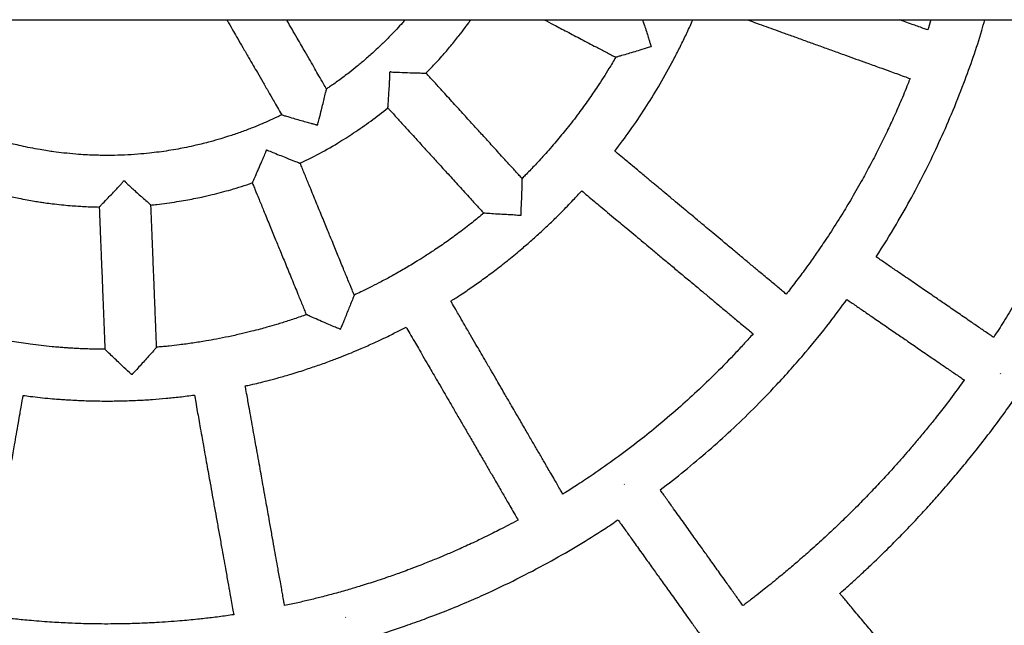
# Model space of a CAD drawing. Units: millimetres. Extents: x -12135 to -2905, y -2292 to 9433.
# Drawn here: x -8007 to -7703, y 979 to 1166 of the extents above; entities that cross this region are included whole.
import ezdxf

# ---------------------------------------------------------------- set-up
doc = ezdxf.new("R2010")
doc.units = ezdxf.units.MM

msp = doc.modelspace()

# ---------------------------------------------------------------- linework, layer by layer
at = {"color": 7, "linetype": 'Continuous', "lineweight": 25}
for p, q in [((-9275.37, 1165.99), (-3835.37, 1165.99)), ((-7812.18, 1157.6), (-7812.15, 1157.66)), ((-7893.05, 1149.68), (-7892.75, 1149.95)), ((-7915.52, 1133.32), (-7915.21, 1133.49)), ((-7931.1, 1125.69), (-7931.04, 1125.71)), ((-7975.37, 1116.08), (-7974.99, 1116.1)), ((-7908.33, 1070.17), (-7908.3, 1070.19)), ((-7972.83, 1056.14), (-7972.75, 1056.14)), ((-7704.16, 1056.42), (-7704.07, 1056.56)), ((-7820.54, 1022.2), (-7820.41, 1022.3)), ((-7906.72, 981.03), (-7906.55, 981.08))]:
    msp.add_line(p, q, dxfattribs=at)
for points, knots in [([(-7943.42, 1165.99), (-7943.24, 1165.67), (-7942.54, 1164.46), (-7941.42, 1162.52), (-7939.94, 1159.96), (-7938.38, 1157.26), (-7936.78, 1154.48), (-7935.28, 1151.9), (-7933.84, 1149.39), (-7932.27, 1146.68), (-7930.64, 1143.85), (-7929.21, 1141.38), (-7927.96, 1139.21), (-7927.07, 1137.68), (-7926.52, 1136.73), (-7926.41, 1136.52)], [0, 0, 0, 0, 0.03211, 0.122887, 0.198108, 0.29263, 0.39733, 0.481122, 0.55588, 0.652491, 0.757575, 0.844169, 0.903046, 0.97916, 1, 1, 1, 1]), ([(-7912.55, 1144.52), (-7912.87, 1145.07), (-7913.66, 1146.43), (-7914.85, 1148.51), (-7916.21, 1150.86), (-7917.63, 1153.33), (-7919.02, 1155.73), (-7920.38, 1158.09), (-7921.73, 1160.43), (-7923.21, 1162.99), (-7924.31, 1164.89), (-7924.88, 1165.87), (-7924.94, 1165.99)], [0, 0, 0, 0, 0.076151, 0.191202, 0.29018, 0.404794, 0.535493, 0.625968, 0.734384, 0.862418, 0.983765, 1, 1, 1, 1]), ([(-7888.28, 1165.99), (-7888.55, 1165.67), (-7889.39, 1164.68), (-7891.05, 1162.87), (-7893.23, 1160.58), (-7895.52, 1158.31), (-7897.93, 1156.03), (-7900.41, 1153.82), (-7903.05, 1151.6), (-7905.79, 1149.41), (-7908.21, 1147.59), (-7910.24, 1146.15), (-7911.54, 1145.25), (-7912.3, 1144.74), (-7912.62, 1144.53)], [0, 0, 0, 0, 0.038798, 0.119262, 0.226233, 0.330542, 0.416253, 0.532329, 0.636711, 0.733938, 0.855056, 0.915796, 0.964174, 1, 1, 1, 1]), ([(-7881.81, 1149.45), (-7880.75, 1150.53), (-7879.07, 1152.24), (-7876.55, 1155.06), (-7874.18, 1157.82), (-7871.8, 1160.78), (-7869.83, 1163.36), (-7868.61, 1165.02), (-7868.02, 1165.85), (-7867.93, 1165.99)], [0, 0, 0, 0, 0.208982, 0.332504, 0.526381, 0.713571, 0.858697, 0.977016, 1, 1, 1, 1]), ([(-7845.28, 1165.99), (-7844.29, 1165.46), (-7841.94, 1164.23), (-7838.1, 1162.22), (-7833.74, 1159.92), (-7830.21, 1158.07), (-7827.65, 1156.73), (-7826.11, 1155.92), (-7824.61, 1155.13), (-7823.6, 1154.6), (-7823.11, 1154.34), (-7823.09, 1154.33)], [0, 0, 0, 0, 0.134527, 0.317986, 0.518038, 0.725113, 0.794177, 0.864268, 0.933249, 0.998015, 1, 1, 1, 1]), ([(-7823.41, 1125.32), (-7821.83, 1127.41), (-7818.57, 1131.73), (-7814.11, 1138.38), (-7809.76, 1145.38), (-7806.41, 1151.36), (-7803.79, 1156.38), (-7801.93, 1160.16), (-7800.41, 1163.36), (-7799.56, 1165.33), (-7799.27, 1165.99)], [0, 0, 0, 0, 0.165915, 0.342288, 0.50627, 0.687506, 0.775676, 0.864655, 0.954317, 1, 1, 1, 1]), ([(-7814.84, 1165.99), (-7814.75, 1165.69), (-7814.49, 1164.92), (-7813.97, 1163.31), (-7813.4, 1161.55), (-7812.93, 1160.05), (-7812.6, 1159.02), (-7812.41, 1158.41), (-7812.3, 1158.06), (-7812.24, 1157.87), (-7812.2, 1157.76), (-7812.18, 1157.7), (-7812.16, 1157.67), (-7812.15, 1157.66), (-7812.15, 1157.66)], [0, 0, 0, 0, 0.138188, 0.357252, 0.582474, 0.755545, 0.862844, 0.925248, 0.959888, 0.978549, 0.988546, 0.996846, 0.998736, 1, 1, 1, 1]), ([(-7782.51, 1165.99), (-7782.37, 1165.93), (-7781.38, 1165.58), (-7779.39, 1164.86), (-7776.61, 1163.86), (-7773.75, 1162.82), (-7770.7, 1161.72), (-7767.34, 1160.51), (-7763.69, 1159.18), (-7759.91, 1157.82), (-7756.05, 1156.42), (-7752.33, 1155.08), (-7748.84, 1153.82), (-7745.37, 1152.57), (-7741.88, 1151.31), (-7738.79, 1150.19), (-7736.19, 1149.25), (-7734.11, 1148.5), (-7732.69, 1147.99), (-7732.1, 1147.77)], [0, 0, 0, 0, 0.008723, 0.058855, 0.118059, 0.174171, 0.229478, 0.299579, 0.373745, 0.446955, 0.524206, 0.603764, 0.668361, 0.731952, 0.810183, 0.875693, 0.916059, 0.964722, 1, 1, 1, 1]), ([(-7742.57, 1092.57), (-7740.46, 1095.92), (-7736.64, 1101.99), (-7731.56, 1111.04), (-7727.16, 1119.48), (-7723.06, 1128.06), (-7719.14, 1136.97), (-7714.61, 1148.47), (-7711.12, 1158.21), (-7709.3, 1164.86), (-7708.99, 1165.99)], [0, 0, 0, 0, 0.146373, 0.265657, 0.384334, 0.498781, 0.617683, 0.744763, 0.95654, 1, 1, 1, 1]), ([(-7726.65, 1162.81), (-7727.1, 1162.98), (-7728.16, 1163.36), (-7729.75, 1163.93), (-7731.64, 1164.61), (-7733.51, 1165.29), (-7734.84, 1165.77), (-7735.43, 1165.99)], [0, 0, 0, 0, 0.153863, 0.360606, 0.543995, 0.79768, 1, 1, 1, 1]), ([(-7725.64, 1165.99), (-7725.68, 1165.85), (-7726.01, 1164.79), (-7726.35, 1163.74), (-7726.65, 1162.81)], [0, 0, 0, 0, 0.12634, 1, 1, 1, 1]), ([(-7812.18, 1157.6), (-7812.19, 1157.6), (-7812.2, 1157.61), (-7812.28, 1157.59), (-7812.56, 1157.5), (-7813.72, 1157.14), (-7815.55, 1156.58), (-7817.83, 1155.9), (-7819.96, 1155.27), (-7821.73, 1154.75), (-7822.93, 1154.4), (-7823.02, 1154.38), (-7823.07, 1154.36)], [0, 0, 0, 0, 0.001039, 0.003484, 0.014776, 0.059834, 0.240717, 0.392803, 0.549697, 0.730104, 0.875364, 1, 1, 1, 1]), ([(-7823.12, 1154.39), (-7823.81, 1153.2), (-7825.62, 1150.11), (-7828.45, 1145.72), (-7831.59, 1141.12), (-7834.72, 1136.8), (-7838.05, 1132.5), (-7841.6, 1128.18), (-7845, 1124.3), (-7848.21, 1120.83), (-7850.53, 1118.43), (-7851.8, 1117.17), (-7852.15, 1116.83)], [0, 0, 0, 0, 0.086709, 0.225518, 0.329247, 0.437403, 0.561879, 0.671721, 0.78971, 0.887315, 0.969408, 1, 1, 1, 1]), ([(-7665.81, 1156.68), (-7666.06, 1155.78), (-7666.67, 1153.62), (-7667.7, 1150.21), (-7668.81, 1146.67), (-7669.83, 1143.51), (-7670.83, 1140.54), (-7671.96, 1137.29), (-7673.22, 1133.77), (-7674.92, 1129.21), (-7677.27, 1123.2), (-7680.16, 1116.27), (-7683.52, 1108.76), (-7686.87, 1101.74), (-7690.52, 1094.54), (-7693.76, 1088.51), (-7696.87, 1082.99), (-7699.84, 1077.92), (-7703, 1072.77), (-7705.17, 1069.32), (-7706.26, 1067.69), (-7706.27, 1067.67)], [0, 0, 0, 0, 0.028506, 0.068572, 0.108972, 0.141775, 0.170113, 0.205012, 0.246696, 0.284422, 0.353885, 0.443958, 0.51399, 0.60538, 0.68158, 0.760789, 0.814465, 0.875359, 0.940173, 0.99932, 1, 1, 1, 1]), ([(-7893.59, 1138.75), (-7893.59, 1138.77), (-7893.58, 1138.81), (-7893.51, 1139.78), (-7893.4, 1141.28), (-7893.28, 1143.09), (-7893.17, 1144.83), (-7893.08, 1146.49), (-7893.01, 1147.82), (-7892.97, 1148.65), (-7892.96, 1149.16), (-7892.96, 1149.45), (-7893, 1149.62), (-7893.04, 1149.66), (-7893.05, 1149.68)], [0, 0, 0, 0, 0.105481, 0.23751, 0.419672, 0.541593, 0.66696, 0.79935, 0.886115, 0.937819, 0.966683, 0.988614, 0.995533, 1, 1, 1, 1]), ([(-7892.75, 1149.95), (-7892.73, 1149.93), (-7892.66, 1149.87), (-7892.28, 1149.8), (-7890.83, 1149.73), (-7888.29, 1149.62), (-7885.34, 1149.53), (-7883.21, 1149.48), (-7881.95, 1149.45), (-7881.85, 1149.45), (-7881.8, 1149.45)], [0, 0, 0, 0, 0.005574, 0.018092, 0.074482, 0.300529, 0.52722, 0.714351, 0.865492, 1, 1, 1, 1]), ([(-7852.09, 1116.83), (-7852.12, 1116.86), (-7852.5, 1117.29), (-7853.66, 1118.56), (-7855.61, 1120.71), (-7858.28, 1123.63), (-7861.18, 1126.83), (-7864.14, 1130.09), (-7867.07, 1133.3), (-7870.1, 1136.63), (-7873.42, 1140.28), (-7876.09, 1143.22), (-7878.04, 1145.36), (-7879.21, 1146.65), (-7880.36, 1147.91), (-7881.21, 1148.85), (-7881.68, 1149.36), (-7881.78, 1149.47)], [0, 0, 0, 0, 0.002654, 0.03915, 0.116869, 0.200252, 0.308107, 0.410785, 0.499198, 0.603411, 0.71705, 0.834679, 0.87391, 0.913726, 0.95291, 0.989701, 1, 1, 1, 1]), ([(-7732.1, 1147.77), (-7732.32, 1147.2), (-7733.27, 1144.79), (-7734.99, 1140.69), (-7737.23, 1135.6), (-7739.53, 1130.69), (-7741.95, 1125.75), (-7744.52, 1120.8), (-7747.38, 1115.53), (-7750.42, 1110.25), (-7753.81, 1104.65), (-7757.14, 1099.46), (-7760.27, 1094.82), (-7763.13, 1090.74), (-7765.98, 1086.82), (-7768.44, 1083.55), (-7769.96, 1081.63), (-7770.41, 1081.06)], [0, 0, 0, 0, 0.023836, 0.100605, 0.172794, 0.239936, 0.311393, 0.38653, 0.456622, 0.544188, 0.623266, 0.711156, 0.783679, 0.840993, 0.904575, 0.972011, 1, 1, 1, 1]), ([(-7915.21, 1133.49), (-7915.22, 1133.52), (-7915.25, 1133.6), (-7915.2, 1133.95), (-7914.86, 1135.26), (-7914.35, 1137.26), (-7913.76, 1139.6), (-7913.27, 1141.63), (-7912.86, 1143.31), (-7912.6, 1144.42), (-7912.59, 1144.48), (-7912.59, 1144.5)], [0, 0, 0, 0, 0.004981, 0.016291, 0.067577, 0.272995, 0.41828, 0.567996, 0.741113, 0.881461, 1, 1, 1, 1]), ([(-7926.38, 1136.58), (-7926.42, 1136.56), (-7926.95, 1136.29), (-7928.36, 1135.62), (-7930.54, 1134.61), (-7933.16, 1133.48), (-7936.05, 1132.3), (-7939.31, 1131.08), (-7942.47, 1130.01), (-7945.56, 1129.05), (-7948.92, 1128.08), (-7952.46, 1127.2), (-7955.78, 1126.48), (-7958.6, 1125.93), (-7961.42, 1125.45), (-7964.36, 1125.03), (-7967.53, 1124.65), (-7971.09, 1124.32), (-7975.06, 1124.07), (-7978.94, 1123.98), (-7982.13, 1123.99), (-7984.76, 1124.06), (-7987.27, 1124.17), (-7990.34, 1124.38), (-7993.62, 1124.69), (-7996.54, 1125.05), (-7998.97, 1125.4), (-8001.39, 1125.8), (-8004.14, 1126.31), (-8006.9, 1126.89), (-8009.44, 1127.49), (-8011.99, 1128.14), (-8014.78, 1128.93), (-8017.59, 1129.79), (-8020.41, 1130.73), (-8023.36, 1131.79), (-8026.73, 1133.12), (-8030.04, 1134.54), (-8032.61, 1135.72), (-8033.94, 1136.39), (-8034.36, 1136.6)], [0, 0, 0, 0, 0.00125, 0.016062, 0.041874, 0.065675, 0.092662, 0.125343, 0.159046, 0.182081, 0.212314, 0.252772, 0.279877, 0.303372, 0.32982, 0.356657, 0.382991, 0.415283, 0.452757, 0.489407, 0.519487, 0.538279, 0.560004, 0.586809, 0.62077, 0.648482, 0.665611, 0.686744, 0.714294, 0.740441, 0.762414, 0.784216, 0.81123, 0.840084, 0.862893, 0.891128, 0.924092, 0.960037, 0.987537, 1, 1, 1, 1]), ([(-7926.35, 1136.53), (-7926.38, 1136.54), (-7926.49, 1136.58), (-7926.01, 1136.43), (-7924.87, 1136.09), (-7923.07, 1135.56), (-7920.95, 1134.94), (-7919.14, 1134.44), (-7917.67, 1134.02), (-7916.69, 1133.76), (-7916.08, 1133.56), (-7915.67, 1133.49), (-7915.54, 1133.34), (-7915.52, 1133.32)], [0, 0, 0, 0, 0.034436, 0.156602, 0.28272, 0.482067, 0.621239, 0.764325, 0.864915, 0.925988, 0.96032, 0.994767, 1, 1, 1, 1]), ([(-7920.77, 1121.54), (-7919.04, 1122.39), (-7915.09, 1124.32), (-7909.57, 1127.48), (-7904, 1130.99), (-7898.78, 1134.61), (-7895.33, 1137.33), (-7893.57, 1138.72)], [0, 0, 0, 0, 0.178661, 0.409198, 0.591388, 0.791169, 1, 1, 1, 1]), ([(-7893.62, 1138.72), (-7893.5, 1138.59), (-7893.02, 1138.06), (-7891.77, 1136.68), (-7889.82, 1134.53), (-7887.15, 1131.61), (-7884.25, 1128.41), (-7881.29, 1125.16), (-7878.37, 1121.94), (-7875.33, 1118.61), (-7872.01, 1114.96), (-7869.34, 1112.02), (-7867.39, 1109.88), (-7866.22, 1108.59), (-7865.08, 1107.33), (-7864.31, 1106.49), (-7863.93, 1106.08), (-7863.92, 1106.06)], [0, 0, 0, 0, 0.012159, 0.048635, 0.126315, 0.209656, 0.317456, 0.420081, 0.50845, 0.61261, 0.726191, 0.84376, 0.882972, 0.922766, 0.961931, 0.998703, 1, 1, 1, 1]), ([(-7935.49, 1115.57), (-7935.49, 1115.55), (-7935.51, 1115.52), (-7935.27, 1116.04), (-7934.84, 1117.01), (-7934.27, 1118.27), (-7933.59, 1119.81), (-7933.05, 1121.06), (-7932.44, 1122.46), (-7931.92, 1123.7), (-7931.52, 1124.64), (-7931.32, 1125.11), (-7931.21, 1125.37), (-7931.15, 1125.52), (-7931.12, 1125.6), (-7931.1, 1125.65), (-7931.09, 1125.67), (-7931.1, 1125.68), (-7931.1, 1125.69)], [0, 0, 0, 0, 0.073207, 0.203586, 0.273596, 0.464945, 0.56306, 0.661124, 0.759156, 0.878588, 0.932418, 0.963301, 0.980299, 0.989448, 0.994362, 0.998284, 0.999305, 1, 1, 1, 1]), ([(-7931.04, 1125.71), (-7931.04, 1125.71), (-7931.04, 1125.69), (-7930.99, 1125.67), (-7930.8, 1125.59), (-7930.05, 1125.27), (-7928.63, 1124.69), (-7926.67, 1123.89), (-7924.5, 1123.02), (-7922.52, 1122.24), (-7921.22, 1121.74), (-7920.67, 1121.53), (-7920.77, 1121.56), (-7920.79, 1121.57)], [0, 0, 0, 0, 0.000777, 0.002505, 0.010246, 0.041086, 0.164647, 0.315123, 0.469979, 0.669104, 0.827747, 0.962725, 1, 1, 1, 1]), ([(-7770.41, 1081.06), (-7770.77, 1081.37), (-7771.63, 1082.08), (-7772.93, 1083.17), (-7774.47, 1084.45), (-7776.55, 1086.19), (-7779.07, 1088.29), (-7781.87, 1090.63), (-7784.59, 1092.9), (-7787.53, 1095.36), (-7790.38, 1097.74), (-7792.97, 1099.9), (-7795.35, 1101.89), (-7797.73, 1103.88), (-7800.06, 1105.83), (-7802.33, 1107.72), (-7804.72, 1109.71), (-7807.18, 1111.77), (-7809.47, 1113.69), (-7811.69, 1115.54), (-7814.1, 1117.55), (-7816.61, 1119.65), (-7818.79, 1121.47), (-7820.72, 1123.08), (-7822.18, 1124.3), (-7823.12, 1125.09), (-7823.41, 1125.32)], [0, 0, 0, 0, 0.020682, 0.048633, 0.073426, 0.107723, 0.166729, 0.215722, 0.266267, 0.320716, 0.382097, 0.42773, 0.467074, 0.517331, 0.562063, 0.59913, 0.645707, 0.697299, 0.738589, 0.775427, 0.823033, 0.874815, 0.917485, 0.946498, 0.984004, 1, 1, 1, 1]), ([(-7903.99, 1080.72), (-7904.01, 1080.77), (-7904.23, 1081.31), (-7904.88, 1082.91), (-7905.99, 1085.59), (-7907.49, 1089.25), (-7909.13, 1093.25), (-7910.79, 1097.32), (-7912.44, 1101.34), (-7914.15, 1105.51), (-7916.02, 1110.08), (-7917.53, 1113.76), (-7918.63, 1116.43), (-7919.29, 1118.04), (-7919.93, 1119.62), (-7920.41, 1120.8), (-7920.68, 1121.45), (-7920.74, 1121.59)], [0, 0, 0, 0, 0.003247, 0.039703, 0.11734, 0.200635, 0.308375, 0.410944, 0.499263, 0.603365, 0.716884, 0.834387, 0.873577, 0.91335, 0.952493, 0.989244, 1, 1, 1, 1]), ([(-7982.81, 1108.07), (-7982.83, 1108.05), (-7982.9, 1107.97), (-7982.52, 1108.37), (-7981.64, 1109.27), (-7980.3, 1110.66), (-7978.8, 1112.23), (-7977.58, 1113.52), (-7976.63, 1114.54), (-7976.03, 1115.19), (-7975.66, 1115.61), (-7975.46, 1115.85), (-7975.38, 1116.01), (-7975.37, 1116.06), (-7975.37, 1116.08)], [0, 0, 0, 0, 0.036164, 0.168469, 0.305579, 0.510516, 0.648701, 0.786744, 0.8782, 0.93327, 0.964168, 0.989232, 0.995835, 1, 1, 1, 1]), ([(-7974.99, 1116.1), (-7974.98, 1116.07), (-7974.97, 1115.98), (-7974.73, 1115.7), (-7973.69, 1114.73), (-7972.17, 1113.34), (-7970.46, 1111.8), (-7969, 1110.51), (-7967.77, 1109.43), (-7966.97, 1108.73), (-7966.95, 1108.71), (-7966.94, 1108.7)], [0, 0, 0, 0, 0.005414, 0.017603, 0.072587, 0.292949, 0.427329, 0.56563, 0.742679, 0.889289, 1, 1, 1, 1]), ([(-7966.93, 1108.64), (-7966.3, 1108.71), (-7963.59, 1108.98), (-7959.98, 1109.48), (-7956.18, 1110.12), (-7953.63, 1110.59), (-7950.9, 1111.16), (-7947.08, 1112.04), (-7942.96, 1113.13), (-7938.83, 1114.36), (-7936.64, 1115.12), (-7935.53, 1115.5)], [0, 0, 0, 0, 0.059534, 0.253061, 0.339536, 0.418151, 0.494886, 0.598692, 0.783571, 0.891452, 1, 1, 1, 1]), ([(-7935.55, 1115.54), (-7935.48, 1115.37), (-7935.21, 1114.7), (-7934.5, 1112.97), (-7933.4, 1110.28), (-7931.9, 1106.62), (-7930.26, 1102.62), (-7928.59, 1098.56), (-7926.94, 1094.54), (-7925.23, 1090.37), (-7923.36, 1085.8), (-7921.85, 1082.12), (-7920.76, 1079.44), (-7920.1, 1077.84), (-7919.45, 1076.26), (-7919.02, 1075.2), (-7918.8, 1074.68), (-7918.79, 1074.65)], [0, 0, 0, 0, 0.012603, 0.049047, 0.126658, 0.209925, 0.317628, 0.420162, 0.508452, 0.612519, 0.725998, 0.843462, 0.882639, 0.922398, 0.961528, 0.998267, 1, 1, 1, 1]), ([(-7852.11, 1116.8), (-7852.11, 1116.82), (-7852.11, 1116.95), (-7852.12, 1116.47), (-7852.15, 1115.33), (-7852.21, 1113.5), (-7852.28, 1111.36), (-7852.34, 1109.4), (-7852.48, 1107.41), (-7852.41, 1106.09), (-7852.53, 1105.43), (-7852.53, 1105.43)], [0, 0, 0, 0, 0.024168, 0.148093, 0.274127, 0.469098, 0.604685, 0.744083, 0.870448, 0.998827, 1, 1, 1, 1]), ([(-8014.72, 1112.34), (-8013.75, 1112.09), (-8011.45, 1111.51), (-8008.26, 1110.82), (-8005.28, 1110.25), (-8003.05, 1109.86), (-8001.19, 1109.57), (-7999.36, 1109.3), (-7997.17, 1109.01), (-7994.6, 1108.71), (-7991.97, 1108.47), (-7989.66, 1108.3), (-7987.39, 1108.16), (-7985.16, 1108.06), (-7983.57, 1108.03), (-7982.81, 1108.02)], [0, 0, 0, 0, 0.093101, 0.221132, 0.303222, 0.374704, 0.431561, 0.478572, 0.546314, 0.636582, 0.718831, 0.792034, 0.852132, 0.929913, 1, 1, 1, 1]), ([(-7874.14, 1078.9), (-7874.07, 1078.95), (-7873.04, 1079.58), (-7870.77, 1081.08), (-7867.37, 1083.37), (-7863.71, 1085.99), (-7859.97, 1088.78), (-7856.1, 1091.81), (-7852.43, 1094.85), (-7848.99, 1097.84), (-7845.8, 1100.73), (-7842.74, 1103.62), (-7839.55, 1106.77), (-7836.55, 1109.86), (-7834.51, 1112.09), (-7833.65, 1113.03)], [0, 0, 0, 0, 0.004603, 0.068214, 0.153242, 0.236569, 0.322423, 0.416913, 0.513919, 0.591701, 0.674354, 0.756994, 0.829253, 0.927914, 1, 1, 1, 1]), ([(-7833.65, 1113.03), (-7833.07, 1112.55), (-7831.76, 1111.45), (-7829.82, 1109.83), (-7827.74, 1108.09), (-7825.55, 1106.27), (-7823.43, 1104.49), (-7821.34, 1102.75), (-7819.26, 1101.02), (-7816.99, 1099.12), (-7814.65, 1097.17), (-7812.16, 1095.09), (-7809.43, 1092.8), (-7806.44, 1090.31), (-7803.36, 1087.74), (-7800.21, 1085.1), (-7797.17, 1082.57), (-7794.32, 1080.19), (-7791.49, 1077.82), (-7788.65, 1075.45), (-7786.13, 1073.34), (-7784.01, 1071.57), (-7782.3, 1070.14), (-7781.14, 1069.18), (-7780.66, 1068.77)], [0, 0, 0, 0, 0.032926, 0.074225, 0.109755, 0.150898, 0.197815, 0.230292, 0.26921, 0.31517, 0.35873, 0.401666, 0.456086, 0.513661, 0.570495, 0.630465, 0.692226, 0.742373, 0.791739, 0.852471, 0.903326, 0.934663, 0.97244, 1, 1, 1, 1]), ([(-7965.12, 1064.58), (-7965.12, 1064.62), (-7965.15, 1065.2), (-7965.21, 1066.92), (-7965.33, 1069.83), (-7965.49, 1073.78), (-7965.66, 1078.1), (-7965.84, 1082.49), (-7966.01, 1086.83), (-7966.19, 1091.33), (-7966.39, 1096.26), (-7966.54, 1100.24), (-7966.66, 1103.13), (-7966.73, 1104.87), (-7966.8, 1106.57), (-7966.85, 1107.84), (-7966.88, 1108.54), (-7966.88, 1108.7)], [0, 0, 0, 0, 0.002832, 0.039302, 0.116968, 0.200294, 0.308074, 0.410681, 0.499033, 0.603175, 0.716735, 0.834283, 0.873487, 0.913275, 0.952433, 0.989198, 1, 1, 1, 1]), ([(-7982.87, 1108.06), (-7982.86, 1107.88), (-7982.83, 1107.17), (-7982.76, 1105.31), (-7982.64, 1102.4), (-7982.49, 1098.45), (-7982.31, 1094.13), (-7982.14, 1089.74), (-7981.96, 1085.4), (-7981.78, 1080.9), (-7981.59, 1075.97), (-7981.43, 1071.99), (-7981.31, 1069.1), (-7981.24, 1067.36), (-7981.18, 1065.66), (-7981.13, 1064.52), (-7981.11, 1063.96), (-7981.11, 1063.94)], [0, 0, 0, 0, 0.012314, 0.048782, 0.126445, 0.209769, 0.317545, 0.420149, 0.508498, 0.612635, 0.726192, 0.843736, 0.882939, 0.922725, 0.961881, 0.998645, 1, 1, 1, 1]), ([(-7863.92, 1106.13), (-7865.13, 1105.13), (-7867.63, 1103.07), (-7871.44, 1100.16), (-7875.31, 1097.35), (-7878.81, 1094.94), (-7881.91, 1092.91), (-7885, 1090.96), (-7888.41, 1088.91), (-7892.1, 1086.81), (-7895.47, 1084.99), (-7898.69, 1083.33), (-7901.49, 1081.95), (-7903.35, 1081.09), (-7904.07, 1080.76)], [0, 0, 0, 0, 0.098393, 0.204461, 0.301664, 0.399808, 0.471761, 0.535394, 0.629429, 0.722561, 0.803031, 0.870939, 0.950206, 1, 1, 1, 1]), ([(-7852.53, 1105.43), (-7852.54, 1105.43), (-7853.19, 1105.37), (-7854.5, 1105.56), (-7856.47, 1105.62), (-7858.44, 1105.74), (-7860.58, 1105.87), (-7862.42, 1105.99), (-7863.56, 1106.07), (-7864.04, 1106.1), (-7863.91, 1106.09), (-7863.89, 1106.09)], [0, 0, 0, 0, 0.001175, 0.127871, 0.256497, 0.39253, 0.532004, 0.727351, 0.853628, 0.977797, 1, 1, 1, 1]), ([(-7706.27, 1067.67), (-7706.31, 1067.7), (-7706.8, 1068.03), (-7708.23, 1069.01), (-7710.62, 1070.66), (-7713.89, 1072.9), (-7717.45, 1075.34), (-7721.08, 1077.83), (-7724.66, 1080.28), (-7728.37, 1082.83), (-7732.44, 1085.62), (-7735.72, 1087.87), (-7738.11, 1089.51), (-7739.54, 1090.49), (-7740.95, 1091.46), (-7741.95, 1092.15), (-7742.49, 1092.51), (-7742.57, 1092.57)], [0, 0, 0, 0, 0.003617, 0.040195, 0.118092, 0.201666, 0.309766, 0.412678, 0.501293, 0.605744, 0.719642, 0.837539, 0.87686, 0.916766, 0.95604, 0.992915, 1, 1, 1, 1]), ([(-7904.04, 1080.7), (-7904.04, 1080.71), (-7904.03, 1080.73), (-7904.27, 1080.14), (-7904.67, 1079.11), (-7905.24, 1077.69), (-7905.98, 1075.85), (-7906.68, 1074.13), (-7907.29, 1072.65), (-7907.72, 1071.61), (-7907.98, 1070.98), (-7908.13, 1070.62), (-7908.21, 1070.42), (-7908.26, 1070.31), (-7908.28, 1070.25), (-7908.3, 1070.22), (-7908.3, 1070.19), (-7908.3, 1070.19), (-7908.3, 1070.19)], [0, 0, 0, 0, 0.084332, 0.205906, 0.28953, 0.457915, 0.5915, 0.728855, 0.840239, 0.909827, 0.950561, 0.973385, 0.985771, 0.992395, 0.995939, 0.998923, 0.999572, 1, 1, 1, 1]), ([(-7839.48, 1019.19), (-7839.72, 1019.61), (-7840.28, 1020.57), (-7841.13, 1022.04), (-7842.13, 1023.77), (-7843.5, 1026.12), (-7845.14, 1028.95), (-7846.97, 1032.11), (-7848.75, 1035.17), (-7850.68, 1038.49), (-7852.54, 1041.7), (-7854.23, 1044.61), (-7855.8, 1047.31), (-7857.35, 1049.98), (-7858.87, 1052.61), (-7860.36, 1055.16), (-7861.92, 1057.86), (-7863.53, 1060.63), (-7865.03, 1063.21), (-7866.48, 1065.72), (-7868.06, 1068.43), (-7869.7, 1071.26), (-7871.12, 1073.72), (-7872.39, 1075.89), (-7873.34, 1077.53), (-7873.95, 1078.59), (-7874.14, 1078.9)], [0, 0, 0, 0, 0.020709, 0.048664, 0.073462, 0.107765, 0.166781, 0.215783, 0.266337, 0.320795, 0.382188, 0.427829, 0.46718, 0.517445, 0.562185, 0.599258, 0.645843, 0.697445, 0.738742, 0.775586, 0.823201, 0.874992, 0.91767, 0.946688, 0.984201, 1, 1, 1, 1]), ([(-7809.38, 1020.49), (-7806.86, 1022.43), (-7801.77, 1026.37), (-7794.49, 1032.53), (-7787.38, 1038.93), (-7780.37, 1045.68), (-7772.65, 1053.66), (-7764.75, 1062.57), (-7757.5, 1071.41), (-7753.39, 1077.03), (-7751.66, 1079.4)], [0, 0, 0, 0, 0.115317, 0.233436, 0.34533, 0.462088, 0.585897, 0.747655, 0.893521, 1, 1, 1, 1]), ([(-7751.61, 1079.37), (-7751.51, 1079.3), (-7750.97, 1078.93), (-7749.48, 1077.91), (-7747.08, 1076.27), (-7743.82, 1074.03), (-7740.26, 1071.58), (-7736.63, 1069.1), (-7733.05, 1066.64), (-7729.34, 1064.09), (-7725.27, 1061.3), (-7721.99, 1059.05), (-7719.6, 1057.41), (-7718.17, 1056.43), (-7716.76, 1055.47), (-7715.82, 1054.82), (-7715.35, 1054.5), (-7715.33, 1054.48)], [0, 0, 0, 0, 0.008263, 0.044864, 0.122808, 0.206434, 0.314601, 0.417576, 0.506245, 0.610761, 0.724729, 0.842698, 0.882044, 0.921974, 0.961272, 0.998169, 1, 1, 1, 1]), ([(-7918.76, 1074.74), (-7919.39, 1074.51), (-7921.29, 1073.82), (-7924.37, 1072.8), (-7927.81, 1071.73), (-7930.69, 1070.89), (-7933.25, 1070.19), (-7935.92, 1069.49), (-7939.18, 1068.7), (-7942.83, 1067.89), (-7946.43, 1067.17), (-7950.1, 1066.51), (-7953.91, 1065.9), (-7957.74, 1065.39), (-7960.76, 1065.04), (-7962.96, 1064.82), (-7964.26, 1064.7), (-7965, 1064.64), (-7965.16, 1064.62)], [0, 0, 0, 0, 0.042252, 0.127131, 0.204186, 0.269645, 0.315922, 0.371488, 0.443187, 0.527449, 0.606958, 0.674279, 0.762344, 0.849803, 0.917729, 0.953548, 0.989355, 1, 1, 1, 1]), ([(-7908.33, 1070.17), (-7908.33, 1070.18), (-7908.34, 1070.18), (-7908.38, 1070.2), (-7908.52, 1070.27), (-7909.13, 1070.52), (-7910.47, 1071.09), (-7912.46, 1071.93), (-7914.78, 1072.94), (-7916.86, 1073.84), (-7918.23, 1074.45), (-7918.84, 1074.72), (-7918.76, 1074.69), (-7918.74, 1074.68)], [0, 0, 0, 0, 0.00057, 0.001897, 0.008001, 0.03235, 0.129844, 0.292742, 0.460674, 0.660328, 0.819128, 0.948186, 1, 1, 1, 1]), ([(-7981.06, 1063.99), (-7981.08, 1063.99), (-7981.81, 1063.99), (-7982.99, 1064), (-7984.41, 1064.03), (-7985.45, 1064.06), (-7986.48, 1064.09), (-7987.75, 1064.13), (-7989.15, 1064.2), (-7990.71, 1064.28), (-7992.23, 1064.37), (-7993.83, 1064.48), (-7995.54, 1064.62), (-7999.03, 1064.93), (-8003.84, 1065.47), (-8009.84, 1066.36), (-8015.44, 1067.37), (-8020.84, 1068.52), (-8025.05, 1069.53), (-8027.42, 1070.18), (-8028.12, 1070.38)], [0, 0, 0, 0, 0.000927, 0.046139, 0.074139, 0.090543, 0.111708, 0.138686, 0.170672, 0.200084, 0.237329, 0.266249, 0.301425, 0.345092, 0.487147, 0.606572, 0.727075, 0.845133, 0.954341, 1, 1, 1, 1]), ([(-7937.69, 1052.66), (-7937.14, 1052.78), (-7934.88, 1053.25), (-7931.59, 1054.08), (-7927.61, 1055.14), (-7923.69, 1056.25), (-7919.46, 1057.57), (-7915.16, 1059.02), (-7911.35, 1060.39), (-7907.94, 1061.7), (-7904.82, 1062.96), (-7901.51, 1064.36), (-7897.56, 1066.11), (-7893.47, 1068.06), (-7890.18, 1069.71), (-7888.5, 1070.6), (-7887.97, 1070.87)], [0, 0, 0, 0, 0.031868, 0.130257, 0.191527, 0.264929, 0.360082, 0.441868, 0.521201, 0.589062, 0.648049, 0.710836, 0.792189, 0.89236, 0.966644, 1, 1, 1, 1]), ([(-7887.97, 1070.87), (-7887.59, 1070.22), (-7886.74, 1068.74), (-7885.47, 1066.55), (-7884.1, 1064.21), (-7882.68, 1061.75), (-7881.28, 1059.35), (-7879.92, 1056.99), (-7878.56, 1054.66), (-7877.08, 1052.1), (-7875.55, 1049.46), (-7873.92, 1046.66), (-7872.13, 1043.57), (-7870.18, 1040.21), (-7868.16, 1036.74), (-7866.1, 1033.19), (-7864.11, 1029.77), (-7862.25, 1026.56), (-7860.4, 1023.37), (-7858.54, 1020.16), (-7856.89, 1017.32), (-7855.5, 1014.93), (-7854.39, 1013.01), (-7853.63, 1011.71), (-7853.31, 1011.16)], [0, 0, 0, 0, 0.032938, 0.074237, 0.109767, 0.15091, 0.197827, 0.230305, 0.269223, 0.315183, 0.358743, 0.401679, 0.456099, 0.513675, 0.570509, 0.630479, 0.692241, 0.742388, 0.791754, 0.852486, 0.903342, 0.934678, 0.972456, 1, 1, 1, 1]), ([(-7780.66, 1068.77), (-7780.66, 1068.77), (-7781.52, 1067.79), (-7783.28, 1065.85), (-7787.06, 1061.77), (-7791.93, 1056.77), (-7797.91, 1051), (-7804.07, 1045.41), (-7810.23, 1040.16), (-7816.68, 1035), (-7823.18, 1030.11), (-7829.32, 1025.78), (-7834.51, 1022.33), (-7837.63, 1020.32), (-7839.2, 1019.37), (-7839.48, 1019.19)], [0, 0, 0, 0, 0.000009, 0.051023, 0.10146, 0.216534, 0.322076, 0.424155, 0.539931, 0.636633, 0.745168, 0.855755, 0.928797, 0.987204, 1, 1, 1, 1]), ([(-7753.83, 988.45), (-7753.79, 988.48), (-7753.03, 989.14), (-7751.55, 990.46), (-7749.29, 992.5), (-7746.7, 994.88), (-7743.07, 998.3), (-7738.95, 1002.31), (-7734.31, 1007), (-7730.11, 1011.39), (-7726.15, 1015.71), (-7722.38, 1019.94), (-7718.68, 1024.23), (-7714.87, 1028.8), (-7710.98, 1033.64), (-7706.95, 1038.85), (-7702.85, 1044.38), (-7699.01, 1049.77), (-7695.22, 1055.32), (-7691.35, 1061.21), (-7688.75, 1065.44), (-7687.42, 1067.61)], [0, 0, 0, 0, 0.001353, 0.029087, 0.057385, 0.089524, 0.130756, 0.201603, 0.255672, 0.321829, 0.377179, 0.425154, 0.485646, 0.540996, 0.597338, 0.665003, 0.731756, 0.79637, 0.856379, 0.926178, 1, 1, 1, 1]), ([(-7972.83, 1056.14), (-7972.83, 1056.14), (-7972.84, 1056.16), (-7972.89, 1056.23), (-7973.13, 1056.45), (-7974.12, 1057.36), (-7975.58, 1058.73), (-7977.33, 1060.38), (-7978.87, 1061.84), (-7980.15, 1063.06), (-7980.99, 1063.87), (-7981.04, 1063.92), (-7981.06, 1063.94)], [0, 0, 0, 0, 0.001192, 0.003925, 0.016374, 0.066026, 0.265517, 0.411948, 0.562881, 0.73901, 0.881681, 1, 1, 1, 1]), ([(-7965.16, 1064.58), (-7965.15, 1064.6), (-7965.07, 1064.68), (-7965.4, 1064.31), (-7966.18, 1063.44), (-7967.42, 1062.04), (-7969.28, 1059.97), (-7970.86, 1058.23), (-7972.08, 1056.91), (-7972.39, 1056.57), (-7972.57, 1056.38), (-7972.67, 1056.26), (-7972.74, 1056.19), (-7972.75, 1056.15), (-7972.75, 1056.14)], [0, 0, 0, 0, 0.022921, 0.147488, 0.275248, 0.474146, 0.612361, 0.890748, 0.939913, 0.967651, 0.982704, 0.990775, 0.998876, 1, 1, 1, 1]), ([(-7715.33, 1054.48), (-7715.87, 1053.72), (-7717.79, 1051.06), (-7720.8, 1047.08), (-7724.1, 1042.86), (-7726.9, 1039.38), (-7729.45, 1036.28), (-7731.91, 1033.38), (-7734.26, 1030.67), (-7736.82, 1027.76), (-7739.92, 1024.35), (-7743.34, 1020.7), (-7747.08, 1016.82), (-7750.88, 1013.02), (-7754.73, 1009.29), (-7758.71, 1005.56), (-7762.62, 1002.01), (-7766.53, 998.58), (-7770.05, 995.58), (-7773.12, 993.04), (-7775.67, 990.98), (-7777.86, 989.23), (-7780.21, 987.4), (-7782.22, 985.85), (-7783.46, 984.92), (-7783.79, 984.68)], [0, 0, 0, 0, 0.028589, 0.100096, 0.152864, 0.192063, 0.236574, 0.275687, 0.308458, 0.346144, 0.394089, 0.449274, 0.499084, 0.558845, 0.613628, 0.662958, 0.725493, 0.775007, 0.821973, 0.86682, 0.896675, 0.922373, 0.952539, 0.987521, 1, 1, 1, 1]), ([(-7925.54, 984.68), (-7925.63, 985.15), (-7925.82, 986.25), (-7926.12, 987.92), (-7926.47, 989.89), (-7926.95, 992.57), (-7927.53, 995.79), (-7928.17, 999.38), (-7928.79, 1002.87), (-7929.47, 1006.64), (-7930.12, 1010.3), (-7930.71, 1013.62), (-7931.26, 1016.68), (-7931.8, 1019.72), (-7932.34, 1022.72), (-7932.86, 1025.63), (-7933.41, 1028.69), (-7933.97, 1031.85), (-7934.5, 1034.79), (-7935.01, 1037.64), (-7935.56, 1040.72), (-7936.13, 1043.94), (-7936.63, 1046.74), (-7937.08, 1049.21), (-7937.41, 1051.08), (-7937.63, 1052.3), (-7937.69, 1052.66)], [0, 0, 0, 0, 0.020771, 0.048718, 0.073508, 0.107801, 0.1668, 0.215788, 0.266327, 0.32077, 0.382144, 0.427772, 0.467111, 0.517363, 0.562089, 0.599152, 0.645723, 0.697309, 0.738595, 0.775429, 0.823029, 0.874805, 0.917471, 0.94648, 0.983982, 1, 1, 1, 1]), ([(-8018.22, 981.7), (-8018.14, 982.16), (-8017.95, 983.26), (-8017.66, 984.93), (-8017.31, 986.9), (-8016.85, 989.58), (-8016.29, 992.81), (-8015.66, 996.4), (-8015.05, 999.89), (-8014.4, 1003.67), (-8013.76, 1007.33), (-8013.18, 1010.65), (-8012.65, 1013.71), (-8012.12, 1016.76), (-8011.6, 1019.75), (-8011.09, 1022.67), (-8010.56, 1025.73), (-8010.01, 1028.89), (-8009.5, 1031.84), (-8009, 1034.69), (-8008.46, 1037.78), (-8007.9, 1041), (-8007.42, 1043.8), (-8006.99, 1046.27), (-8006.66, 1048.15), (-8006.45, 1049.36), (-8006.39, 1049.73)], [0, 0, 0, 0, 0.020632, 0.048582, 0.073374, 0.10767, 0.166674, 0.215667, 0.26621, 0.320657, 0.382037, 0.427669, 0.467012, 0.517267, 0.561998, 0.599063, 0.645639, 0.69723, 0.738519, 0.775356, 0.822961, 0.874741, 0.91741, 0.946422, 0.983927, 1, 1, 1, 1]), ([(-8006.39, 1049.73), (-8005.66, 1049.62), (-8003.92, 1049.38), (-8001.12, 1049.07), (-7998.21, 1048.78), (-7995.66, 1048.57), (-7993.55, 1048.42), (-7991.47, 1048.3), (-7989.26, 1048.18), (-7987.13, 1048.1), (-7985.17, 1048.04), (-7983.07, 1048), (-7980.72, 1047.98), (-7978.33, 1047.99), (-7976.01, 1048.03), (-7973.62, 1048.1), (-7970.36, 1048.23), (-7966.54, 1048.45), (-7962.19, 1048.81), (-7957.86, 1049.25), (-7954.95, 1049.64), (-7953.44, 1049.84)], [0, 0, 0, 0, 0.041402, 0.099131, 0.159056, 0.207024, 0.243493, 0.278706, 0.324414, 0.368335, 0.399252, 0.434976, 0.487252, 0.532169, 0.5699, 0.618115, 0.667281, 0.754485, 0.833862, 0.914089, 1, 1, 1, 1]), ([(-7953.44, 1049.84), (-7953.31, 1049.09), (-7953.01, 1047.41), (-7952.56, 1044.92), (-7952.08, 1042.24), (-7951.58, 1039.44), (-7951.09, 1036.71), (-7950.62, 1034.03), (-7950.14, 1031.37), (-7949.62, 1028.46), (-7949.08, 1025.46), (-7948.51, 1022.27), (-7947.89, 1018.76), (-7947.2, 1014.94), (-7946.5, 1010.98), (-7945.77, 1006.94), (-7945.08, 1003.04), (-7944.42, 999.39), (-7943.77, 995.76), (-7943.12, 992.11), (-7942.54, 988.87), (-7942.06, 986.16), (-7941.67, 983.97), (-7941.4, 982.49), (-7941.29, 981.87)], [0, 0, 0, 0, 0.033035, 0.074338, 0.109871, 0.151017, 0.197937, 0.230417, 0.269338, 0.315301, 0.358865, 0.401803, 0.456228, 0.513807, 0.570645, 0.63062, 0.692386, 0.742537, 0.791907, 0.852643, 0.903503, 0.934842, 0.972622, 1, 1, 1, 1]), ([(-7783.79, 984.68), (-7783.82, 984.72), (-7784.16, 985.2), (-7785.17, 986.61), (-7786.86, 988.97), (-7789.16, 992.19), (-7791.67, 995.71), (-7794.23, 999.29), (-7796.75, 1002.82), (-7799.37, 1006.48), (-7802.24, 1010.5), (-7804.55, 1013.73), (-7806.24, 1016.09), (-7807.25, 1017.5), (-7808.24, 1018.89), (-7808.95, 1019.88), (-7809.32, 1020.4), (-7809.38, 1020.49)], [0, 0, 0, 0, 0.003521, 0.040109, 0.118027, 0.201623, 0.309753, 0.412694, 0.501333, 0.605812, 0.719741, 0.83767, 0.877002, 0.916919, 0.956204, 0.993088, 1, 1, 1, 1]), ([(-7853.31, 1011.16), (-7853.36, 1011.13), (-7854.35, 1010.59), (-7856.23, 1009.6), (-7858.79, 1008.27), (-7861.25, 1007.03), (-7864, 1005.67), (-7867.56, 1003.97), (-7871.49, 1002.18), (-7875.17, 1000.57), (-7877.95, 999.41), (-7880.22, 998.48), (-7882.35, 997.63), (-7884.75, 996.69), (-7887.25, 995.75), (-7889.63, 994.88), (-7891.84, 994.09), (-7894.14, 993.29), (-7897.39, 992.2), (-7901.09, 991.02), (-7905.36, 989.73), (-7909.42, 988.57), (-7913.57, 987.47), (-7917.57, 986.47), (-7921.52, 985.54), (-7924.18, 984.97), (-7925.54, 984.68)], [0, 0, 0, 0, 0.002166, 0.043869, 0.082457, 0.114263, 0.150841, 0.201923, 0.267499, 0.318834, 0.357878, 0.384604, 0.414154, 0.446934, 0.484953, 0.517798, 0.54539, 0.576173, 0.612445, 0.678418, 0.727268, 0.785709, 0.842618, 0.894022, 0.946017, 1, 1, 1, 1]), ([(-7896.82, 975.61), (-7896.38, 975.75), (-7893.48, 976.62), (-7888.62, 978.25), (-7881.97, 980.61), (-7875.4, 983.14), (-7868.83, 985.86), (-7861.11, 989.29), (-7852.57, 993.41), (-7843.27, 998.34), (-7834.7, 1003.31), (-7827.84, 1007.53), (-7823.85, 1010.25), (-7822.43, 1011.23)], [0, 0, 0, 0, 0.01667, 0.109753, 0.185689, 0.2725, 0.364858, 0.443198, 0.578845, 0.708127, 0.82486, 0.937509, 1, 1, 1, 1]), ([(-7822.39, 1011.18), (-7822.32, 1011.08), (-7821.94, 1010.54), (-7820.89, 1009.08), (-7819.2, 1006.71), (-7816.9, 1003.49), (-7814.39, 999.98), (-7811.83, 996.4), (-7809.31, 992.87), (-7806.69, 989.2), (-7803.82, 985.19), (-7801.5, 981.95), (-7799.82, 979.6), (-7798.81, 978.18), (-7797.82, 976.8), (-7797.16, 975.87), (-7796.83, 975.41), (-7796.82, 975.39)], [0, 0, 0, 0, 0.008261, 0.044871, 0.122832, 0.206476, 0.314667, 0.417666, 0.506355, 0.610894, 0.724887, 0.842883, 0.882237, 0.922177, 0.961484, 0.998389, 1, 1, 1, 1]), ([(-7722.13, 950.67), (-7722.61, 951.25), (-7723.65, 952.49), (-7725.07, 954.18), (-7726.47, 955.84), (-7727.85, 957.49), (-7729.38, 959.32), (-7730.99, 961.23), (-7733.18, 963.84), (-7736.02, 967.23), (-7739.61, 971.51), (-7743.07, 975.63), (-7745.86, 978.95), (-7747.94, 981.43), (-7749.47, 983.25), (-7750.85, 984.91), (-7752.03, 986.31), (-7753, 987.46), (-7753.58, 988.16), (-7753.83, 988.45)], [0, 0, 0, 0, 0.045696, 0.098456, 0.134839, 0.177393, 0.229539, 0.279825, 0.32915, 0.437089, 0.54875, 0.668626, 0.764324, 0.813136, 0.865524, 0.908751, 0.944509, 0.976979, 1, 1, 1, 1]), ([(-7941.29, 981.87), (-7942.04, 981.76), (-7944.31, 981.42), (-7948.02, 980.94), (-7952.81, 980.4), (-7957.29, 979.97), (-7961.54, 979.64), (-7965.46, 979.39), (-7969.18, 979.21), (-7972.47, 979.1), (-7975.38, 979.03), (-7978.52, 978.99), (-7981.71, 978.98), (-7984.84, 979.02), (-7987.86, 979.08), (-7990.97, 979.19), (-7993.95, 979.33), (-7996.81, 979.49), (-7999.85, 979.69), (-8002.93, 979.94), (-8005.72, 980.19), (-8008.23, 980.44), (-8011.6, 980.81), (-8014.96, 981.22), (-8017.48, 981.59), (-8018.22, 981.7)], [0, 0, 0, 0, 0.029253, 0.089285, 0.14529, 0.216523, 0.264094, 0.311315, 0.368821, 0.408861, 0.439345, 0.481881, 0.530963, 0.563479, 0.603531, 0.648238, 0.684461, 0.719337, 0.759484, 0.80302, 0.839285, 0.868538, 0.900988, 0.971005, 1, 1, 1, 1])]:
    msp.add_open_spline(points, degree=3, knots=knots, dxfattribs=at)

doc.saveas('drawing.dxf')
